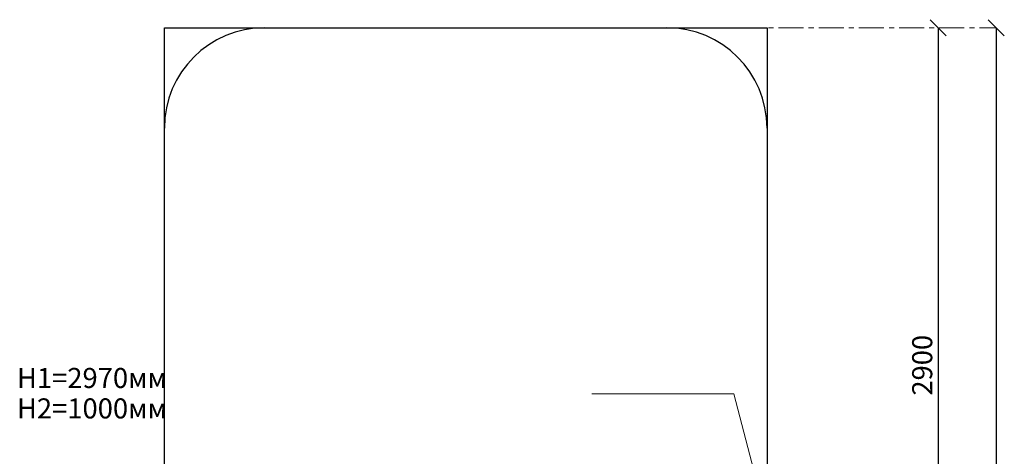
# Model space of a CAD drawing. Units: inches. Extents: x -554817 to 173899, y -104983 to 31228.
# Drawn here: x 156203 to 161105, y 23327 to 25504 of the extents above; entities that cross this region are included whole.
import ezdxf

# ---------------------------------------------------------------- set-up
doc = ezdxf.new("R2010")
doc.units = ezdxf.units.IN
doc.header["$MEASUREMENT"] = 0
doc.linetypes.add('ACAD_ISO04W100', pattern=[30, 24, -3, 0, -3])
doc.linetypes.add('CENTER', pattern=[2, 1.25, -0.25, 0.25, -0.25])
doc.layers.get('0').update_dxf_attribs({"lineweight": 5})
doc.layers.add('pamati', color=1, linetype='Continuous', lineweight=5)
doc.styles.get("Standard").update_dxf_attribs({"font": 'ARIALN.TTF'})
doc.styles.add('WROMLAT', font='arial.ttf', dxfattribs={"width": 0.8})
doc.dimstyles.new('Plāna_izmēri', dxfattribs={"dimscale": 500, "dimtxt": 0.0025, "dimasz": 0.007, "dimexe": 0.001, "dimexo": 0.001, "dimgap": 0.001, "dimtad": 1, "dimrnd": 0.05, "dimzin": 1, "dimtxsty": 'WROMLAT', "dimblk": 'OBLIQUE', "dimcen": 0.0017, "dimazin": 0, "dimtfac": 1, "dimtmove": 0, "dimatfit": 3, "dimfxl": 1.25, "dimfxlon": 1, "dimarcsym": 0})

# ---------------------------------------------------------------- blocks, each defined once
blk = doc.blocks.new('_Oblique')
at = {"color": 0, "linetype": 'ByBlock', "lineweight": -2}
blk.add_line((-0.5, -0.5), (0.5, 0.5), dxfattribs=at)
blk = doc.blocks.new('*D86')
at = {"layer": 'Defpoints', "color": 0, "lineweight": 13, "transparency": 16777216}
for p in [(160775.6, 25463.5), (160775.6, 22563.7), (160775.6, 22563.7)]:
    blk.add_point(p, dxfattribs=at)
at = {"layer": 'pamati', "color": 0, "lineweight": -2, "transparency": 16777216}
for q in [(160776.1, 25463.5), (160775.6, 22563.7)]:
    blk.add_line((160775.6, 25463.5), q, dxfattribs=at)
at = {"layer": 'pamati', "color": 0, "linetype": 'ACAD_ISO04W100', "lineweight": -2, "transparency": 16777216}
blk.add_line((160775.6, 22563.7), (160776.1, 22563.7), dxfattribs=at)
at = {"layer": 'pamati', "color": 0, "lineweight": -2, "transparency": 16777216, "xscale": 80, "yscale": 80, "zscale": 80}
for p, rotation in [((160775.6, 25463.5), 90), ((160775.6, 22563.7), 270)]:
    blk.add_blockref('_Oblique', p, dxfattribs=dict(at, rotation=rotation))
at = {"layer": 'pamati', "color": 0, "transparency": 16777216, "insert": (160709.5, 23781), "char_height": 100, "attachment_point": 5, "rotation": 90}
blk.add_mtext('2900', dxfattribs=at)
blk = doc.blocks.new('*D88')
at = {"layer": 'Defpoints', "color": 0, "lineweight": 13, "transparency": 16777216}
for p in [(161065.3, 25463.5), (161065, 19663.9), (161065.3, 19663.9)]:
    blk.add_point(p, dxfattribs=at)
at = {"layer": 'pamati', "color": 0, "lineweight": -2, "transparency": 16777216}
for q in [(161065.8, 25463.5), (161065.3, 19663.9)]:
    blk.add_line((161065.3, 25463.5), q, dxfattribs=at)
at = {"layer": 'pamati', "color": 0, "linetype": 'ACAD_ISO04W100', "lineweight": -2, "transparency": 16777216}
blk.add_line((161065.3, 19663.9), (161065.8, 19663.9), dxfattribs=at)
at = {"layer": 'pamati', "color": 0, "lineweight": -2, "transparency": 16777216, "xscale": 80, "yscale": 80, "zscale": 80}
for p, rotation in [((161065.3, 25463.5), 90), ((161065.3, 19663.9), 270)]:
    blk.add_blockref('_Oblique', p, dxfattribs=dict(at, rotation=rotation))
at = {"layer": 'pamati', "color": 0, "transparency": 16777216, "insert": (160999.2, 22563.7), "char_height": 100, "attachment_point": 5, "rotation": 90}
blk.add_mtext('5800', dxfattribs=at)

msp = doc.modelspace()

# ---------------------------------------------------------------- linework, layer by layer
at = {"color": 94, "lineweight": 30}
for p, q in [((157423, 25463.5), (159423.8, 25463.5)), ((156923.8, 20163.9), (156923.8, 24963.5)), ((159923.8, 24963.5), (159923.8, 20162.1))]:
    msp.add_line(p, q, dxfattribs=at)
at = {"linetype": 'CENTER', "lineweight": 0, "ltscale": 100}
msp.add_line((158981.2, 25463.5), (161065.3, 25463.5), dxfattribs=at)
at = {"color": 1}
for q in [(159051.4, 23637.8), (160030.7, 22596.7)]:
    msp.add_line((159758.1, 23637.8), q, dxfattribs=at)
at = {"color": 18, "lineweight": 30, "true_color": 0x000000}
msp.add_lwpolyline([(156923.8, 19663.9), (156923.8, 25463.5), (159923.8, 25463.5), (159923.8, 19663.9), (156923.8, 19663.9)], close=True, dxfattribs=at)
at = {"color": 94, "lineweight": 30}
for centre, start, end in [((157423.8, 24963.5), 90, 180), ((159423.8, 24963.5), 0, 90)]:
    msp.add_arc(centre, 500, start, end, dxfattribs=at)

# ---------------------------------------------------------------- texts
at = {"color": 1, "char_height": 100, "width": 3534.19, "attachment_point": 3}
for s, insert in [('\\pxqj;H1=2970мм         ', (159723.6, 23767.6)), ('\\pxqj;H2=1000мм          ', (159723.6, 23615.9))]:
    msp.add_mtext(s, dxfattribs=dict(at, insert=insert))

# ---------------------------------------------------------------- dimensions: what is measured, and where the dimension line sits
at = {"layer": 'pamati', "color": 7}
for base, p1, p2, picture, middle in [((160775.6, 22563.7), (160775.6, 25463.5), (160775.6, 22563.7), '*D86', (160775.6, 23781)), ((161065.3, 19663.9), (161065.3, 25463.5), (161065, 19663.9), '*D88', (161065.3, 22563.7))]:
    dim = msp.add_linear_dim(base=base, p1=p1, p2=p2, angle=90, dimstyle='Plāna_izmēri', override={"dimtxt": 0.2, "dimasz": 0.16, "dimgap": 0.03, "dimdec": 0, "dimtxsty": 'Standard'}, dxfattribs=at)
    dim.commit()
    dim.dimension.update_dxf_attribs({"geometry": picture, "text_midpoint": middle, "dimtype": 160})

doc.saveas('drawing.dxf')
